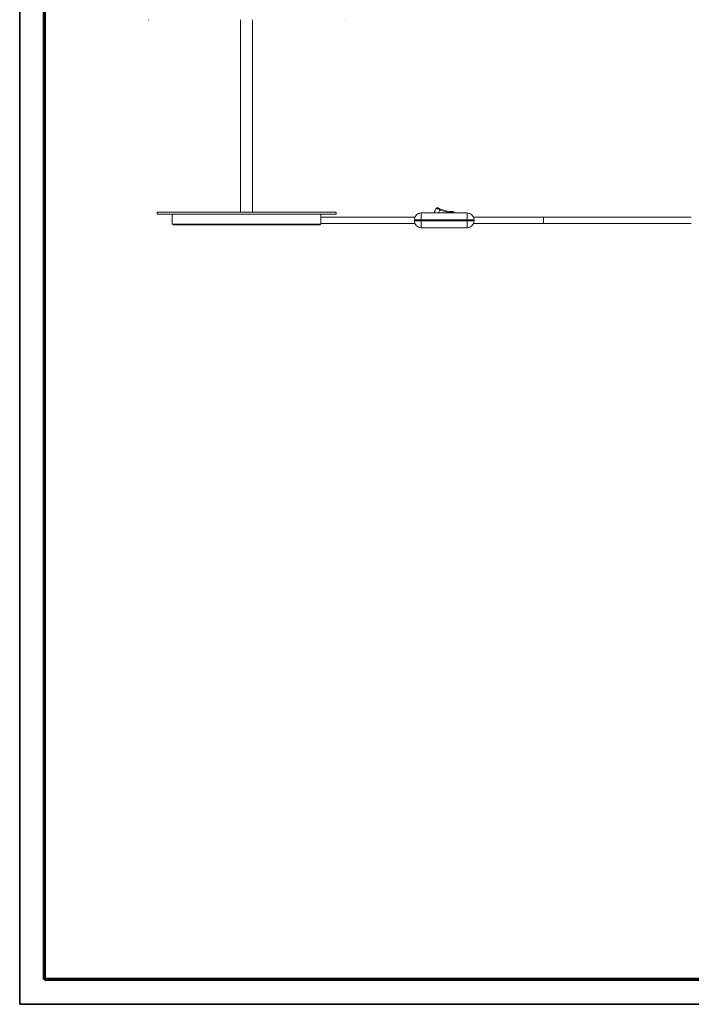
# Model space of a CAD drawing. Units: millimetres. Extents: x 5 to 589, y 5 to 415.
# Drawn here: x 5 to 140, y 5 to 203 of the extents above; entities that cross this region are included whole.
import ezdxf

# ---------------------------------------------------------------- set-up
doc = ezdxf.new("R2010")
doc.units = ezdxf.units.MM
doc.layers.add('1', color=7, linetype='Continuous', true_color=0xffffff)
doc.layers.add('256', color=7, linetype='Continuous', true_color=0xffffff)

msp = doc.modelspace()

# ---------------------------------------------------------------- linework, layer by layer
at = {"layer": '1', "color": 155, "linetype": 'Continuous', "lineweight": 18}
for p, q in [((49.44, 202.92), (49.44, 164.21)), ((51.84, 164.21), (51.84, 202.92)), ((32.64, 164.21), (32.64, 163.81)), ((32.64, 164.21), (50.64, 164.21)), ((32.64, 163.81), (50.64, 163.81)), ((35.64, 163.81), (35.64, 161.81)), ((50.64, 164.21), (68.64, 164.21)), ((50.64, 163.81), (68.64, 163.81)), ((65.57, 161.81), (65.57, 163.81)), ((84.48, 163.2), (65.57, 163.2)), ((68.64, 163.81), (68.64, 164.21)), ((84.38, 162.48), (84.38, 162.68)), ((85.78, 164.08), (94.98, 164.08)), ((110.38, 163.2), (96.28, 163.2)), ((96.38, 162.68), (96.38, 162.48)), ((35.64, 161.81), (65.57, 161.81)), ((35.84, 161.81), (35.84, 161.71)), ((35.84, 161.71), (65.44, 161.71)), ((65.44, 161.71), (65.44, 161.81)), ((65.57, 161.96), (84.48, 161.96)), ((65.57, 161.81), (65.57, 161.81)), ((94.98, 161.08), (85.78, 161.08)), ((96.28, 161.96), (110.38, 161.96))]:
    msp.add_line(p, q, dxfattribs=at)
at = {"layer": '1', "color": 155, "linetype": 'Continuous', "lineweight": 13}
for p, q in [((89.56, 164.65), (89.64, 164.84)), ((91.53, 164.39), (91.51, 164.19)), ((65.57, 161.81), (65.57, 163.81)), ((84.38, 162.68), (85.78, 162.68)), ((85.78, 162.48), (84.38, 162.48)), ((85.78, 164.08), (85.78, 162.68)), ((85.78, 162.68), (85.78, 162.48)), ((94.98, 162.68), (85.78, 162.68)), ((85.78, 161.08), (85.78, 162.48)), ((85.78, 162.48), (94.98, 162.48)), ((94.98, 164.08), (94.98, 162.68)), ((96.38, 162.68), (94.98, 162.68)), ((94.98, 162.48), (94.98, 162.68)), ((94.98, 161.08), (94.98, 162.48)), ((96.38, 162.48), (94.98, 162.48))]:
    msp.add_line(p, q, dxfattribs=at)
at = {"layer": '1', "color": 155, "linetype": 'Continuous', "lineweight": 18}
for centre, radius, start, end in [((30.95, 203.12), 0.2, 266.5, 270.0002), ((70.33, 203.12), 0.2, 269.9998, 273.5), ((90.38, 163.78), 2, 140.3797, 171.3926), ((91.97, 170.37), 6, 247.2099, 265.8207), ((92.14, 164.17), 0.2, 12.6419, 91.7669), ((85.78, 162.68), 1.4, 90, 180), ((85.78, 162.48), 1.4, 180, 270), ((90.38, 163.78), 2, 8.6454, 12.6155), ((94.98, 162.68), 1.4, 0, 90), ((94.98, 162.48), 1.4, 270, 0)]:
    msp.add_arc(centre, radius, start, end, dxfattribs=at)
at = {"layer": '1', "color": 155, "linetype": 'Continuous', "lineweight": 13}
for centre, radius, start, end in [((90.38, 163.78), 1.2, 133.1766, 165.5225), ((91.97, 170.37), 6.2, 247.2099, 265.8207), ((90.38, 163.78), 1.2, 14.4775, 19.854)]:
    msp.add_arc(centre, radius, start, end, dxfattribs=at)
at = {"layer": '1', "color": 155, "linetype": 'Continuous', "lineweight": 18}
for points, knots in [([(89.11, 165.09), (89.11, 165.1), (89.1, 165.1), (89.09, 165.1), (89.09, 165.1), (89.09, 165.1), (89.09, 165.1), (89.09, 165.1), (89.09, 165.1), (89.08, 165.11), (89.07, 165.11), (89.05, 165.12), (89.01, 165.13), (88.96, 165.13), (88.9, 165.11), (88.86, 165.08), (88.85, 165.06), (88.84, 165.05)], [0, 0, 0, 0, 0.161448, 0.282866, 0.313253, 0.324457, 0.327663, 0.330122, 0.333054, 0.341504, 0.382136, 0.438802, 0.52097, 0.641538, 0.806061, 0.976101, 1, 1, 1, 1]), ([(89.11, 165.1), (89.11, 165.09), (89.11, 165.09), (89.12, 165.09), (89.12, 165.09), (89.12, 165.09), (89.13, 165.08), (89.13, 165.08), (89.14, 165.08), (89.16, 165.07), (89.17, 165.06), (89.19, 165.05), (89.19, 165.05), (89.2, 165.05), (89.2, 165.04), (89.21, 165.04), (89.21, 165.04), (89.23, 165.03), (89.25, 165.02), (89.28, 165.01), (89.3, 165), (89.3, 164.99), (89.32, 164.99), (89.33, 164.98), (89.35, 164.97), (89.36, 164.96), (89.4, 164.95), (89.43, 164.93), (89.46, 164.92), (89.49, 164.91), (89.5, 164.9), (89.51, 164.89), (89.52, 164.89), (89.57, 164.87), (89.6, 164.85), (89.64, 164.84)], [0, 0, 0, 0, 0.05106, 0.069309, 0.069309, 0.087558, 0.087558, 0.124056, 0.124056, 0.197051, 0.270046, 0.270046, 0.306544, 0.306544, 0.324793, 0.324793, 0.343042, 0.343042, 0.416037, 0.489032, 0.489032, 0.52553, 0.52553, 0.562028, 0.562028, 0.635023, 0.635023, 0.708019, 0.781014, 0.781014, 0.817512, 0.817512, 0.854009, 0.854009, 1, 1, 1, 1]), ([(92.14, 164.37), (92.14, 164.37), (92.14, 164.37), (92.14, 164.37), (92.13, 164.37), (92.13, 164.37), (92.13, 164.37), (92.13, 164.37), (92.13, 164.37), (92.12, 164.37), (92.12, 164.37), (92.11, 164.37), (92.09, 164.37), (92.07, 164.37), (92.06, 164.37), (92.05, 164.37), (92.04, 164.37), (92.04, 164.37), (92.02, 164.37), (92, 164.37), (91.97, 164.37), (91.95, 164.37), (91.94, 164.37), (91.93, 164.37), (91.92, 164.37), (91.9, 164.37), (91.88, 164.37), (91.85, 164.37), (91.81, 164.37), (91.78, 164.37), (91.75, 164.37), (91.75, 164.37), (91.74, 164.37), (91.74, 164.37), (91.72, 164.38), (91.71, 164.38), (91.68, 164.38), (91.66, 164.38), (91.61, 164.38), (91.57, 164.38), (91.53, 164.39)], [0, 0, 0, 0, 0.000406, 0.000406, 0.062881, 0.062881, 0.094118, 0.109737, 0.109737, 0.125355, 0.125355, 0.18783, 0.250305, 0.312779, 0.312779, 0.344016, 0.344016, 0.375254, 0.375254, 0.437728, 0.500203, 0.500203, 0.53144, 0.53144, 0.562678, 0.562678, 0.625152, 0.625152, 0.687627, 0.750102, 0.750102, 0.76572, 0.76572, 0.781339, 0.781339, 0.812576, 0.812576, 0.875051, 0.875051, 1, 1, 1, 1]), ([(140.08, 163.2), (139.66, 163.2), (138.67, 163.2), (137.19, 163.2), (135.72, 163.2), (134.5, 163.2), (133.47, 163.2), (132.54, 163.2), (131.67, 163.2), (130.83, 163.2), (130.01, 163.2), (129.2, 163.2), (128.41, 163.2), (127.67, 163.2), (126.98, 163.2), (126.38, 163.2), (125.84, 163.2), (125.43, 163.2), (124.93, 163.2), (124.34, 163.2), (123.67, 163.2), (122.96, 163.2), (122.21, 163.2), (121.46, 163.2), (120.74, 163.2), (120.06, 163.2), (119.35, 163.2), (118.53, 163.2), (117.55, 163.2), (116.26, 163.2), (114.62, 163.2), (112.6, 163.2), (111.15, 163.2), (110.38, 163.2)], [0, 0, 0, 0, 0.039596, 0.093291, 0.139356, 0.177793, 0.208638, 0.236651, 0.265132, 0.290439, 0.316084, 0.342055, 0.368105, 0.394192, 0.420314, 0.446469, 0.472658, 0.498865, 0.525058, 0.55125, 0.577442, 0.603402, 0.628492, 0.652681, 0.675966, 0.696071, 0.716893, 0.742574, 0.773377, 0.8093, 0.864086, 0.927652, 1, 1, 1, 1]), ([(110.38, 161.96), (111.04, 161.96), (112.26, 161.96), (113.97, 161.96), (115.44, 161.96), (116.66, 161.96), (117.69, 161.96), (118.62, 161.96), (119.49, 161.96), (120.33, 161.96), (121.15, 161.96), (121.96, 161.96), (122.75, 161.96), (123.49, 161.96), (124.18, 161.96), (124.79, 161.96), (125.32, 161.96), (125.73, 161.96), (126.23, 161.96), (126.82, 161.96), (127.49, 161.96), (128.21, 161.96), (128.95, 161.96), (129.7, 161.96), (130.42, 161.96), (131.1, 161.96), (131.81, 161.96), (132.63, 161.96), (133.61, 161.96), (134.9, 161.96), (136.54, 161.96), (138.33, 161.96), (139.55, 161.96), (140.08, 161.96)], [0, 0, 0, 0, 0.061324, 0.115018, 0.161084, 0.19952, 0.230366, 0.258378, 0.28686, 0.312167, 0.337812, 0.363783, 0.389833, 0.41592, 0.442042, 0.468197, 0.494386, 0.520593, 0.546786, 0.572978, 0.59917, 0.62513, 0.650219, 0.674409, 0.697694, 0.717799, 0.73862, 0.764302, 0.795105, 0.831028, 0.885813, 0.94938, 1, 1, 1, 1])]:
    msp.add_open_spline(points, degree=3, knots=knots, dxfattribs=at)
at = {"layer": '1', "color": 155, "linetype": 'Continuous', "lineweight": 13}
for points, knots in [([(88.84, 165.05), (88.84, 165.05), (88.84, 165.05), (88.85, 165.05), (88.86, 165.05), (88.87, 165.04), (88.88, 165.04), (88.88, 165.03), (88.88, 165.03), (88.88, 165.03), (88.89, 165.03), (88.89, 165.02), (88.91, 165.02), (88.93, 165.01), (88.95, 164.99), (88.97, 164.98), (88.98, 164.98), (88.99, 164.97), (88.99, 164.97), (89, 164.96), (89.02, 164.95), (89.05, 164.93), (89.09, 164.91), (89.12, 164.9), (89.13, 164.89), (89.14, 164.88), (89.15, 164.88), (89.16, 164.87), (89.18, 164.86), (89.2, 164.85), (89.25, 164.83), (89.29, 164.8), (89.33, 164.78), (89.37, 164.76), (89.38, 164.75), (89.4, 164.74), (89.41, 164.74), (89.45, 164.72), (89.49, 164.69), (89.54, 164.67), (89.56, 164.65)], [0, 0, 0, 0, 0.05838, 0.05838, 0.121155, 0.18393, 0.18393, 0.199623, 0.199623, 0.215317, 0.215317, 0.246704, 0.246704, 0.309479, 0.372254, 0.372254, 0.403641, 0.403641, 0.419335, 0.419335, 0.435028, 0.497803, 0.560578, 0.560578, 0.591965, 0.607659, 0.607659, 0.623352, 0.623352, 0.686127, 0.686127, 0.748901, 0.811676, 0.811676, 0.843063, 0.843063, 0.874451, 0.874451, 0.937225, 1, 1, 1, 1]), ([(91.51, 164.19), (91.54, 164.19), (91.59, 164.19), (91.65, 164.19), (91.7, 164.19), (91.72, 164.19), (91.76, 164.19), (91.77, 164.19), (91.79, 164.19), (91.8, 164.19), (91.81, 164.19), (91.84, 164.2), (91.9, 164.2), (91.94, 164.2), (91.99, 164.2), (92.01, 164.2), (92.04, 164.2), (92.04, 164.2), (92.05, 164.2), (92.06, 164.2), (92.07, 164.2), (92.08, 164.2), (92.11, 164.21), (92.15, 164.21), (92.18, 164.21), (92.2, 164.21), (92.21, 164.21), (92.22, 164.21), (92.23, 164.21), (92.23, 164.21), (92.25, 164.21), (92.27, 164.21), (92.29, 164.21), (92.31, 164.21), (92.31, 164.22), (92.32, 164.22), (92.32, 164.22), (92.32, 164.22), (92.33, 164.22), (92.33, 164.22), (92.33, 164.22), (92.34, 164.22), (92.34, 164.22), (92.34, 164.22), (92.34, 164.22)], [0, 0, 0, 0, 0.062393, 0.124786, 0.124786, 0.187178, 0.187178, 0.218375, 0.218375, 0.233973, 0.233973, 0.249571, 0.311964, 0.374357, 0.374357, 0.436749, 0.436749, 0.452348, 0.452348, 0.467946, 0.467946, 0.499142, 0.499142, 0.561535, 0.623928, 0.623928, 0.655124, 0.670722, 0.670722, 0.68632, 0.68632, 0.748713, 0.811106, 0.811106, 0.873499, 0.873499, 0.889097, 0.889097, 0.904695, 0.935891, 0.935891, 0.998284, 0.998284, 1, 1, 1, 1])]:
    msp.add_open_spline(points, degree=3, knots=knots, dxfattribs=at)
at = {"layer": '1', "color": 155, "linetype": 'Continuous', "lineweight": 18}
for points, weights, knots in [([(110.38, 162.58), (110.38, 162.8), (110.38, 163.09), (110.38, 163.2), (110.38, 163.2), (110.38, 163.2), (110.38, 163.2), (110.38, 163.2)], [0.585786437627, 0.585786437627, 0.552284749831, 0.585786437627, 0.585786437627, 0.585786437496, 0.585786437234, 0.585786436842], [0, 0, 0, 0, 0, 0.999938, 0.999938, 0.999938, 1, 1, 1, 1, 1]), ([(110.38, 163.2), (110.38, 163.2), (110.38, 163.2), (110.38, 163.2), (110.38, 163.2), (110.38, 163.09), (110.38, 162.8), (110.38, 162.58)], [0.585786436842, 0.585786437234, 0.585786437496, 0.585786437627, 0.585786437627, 0.552284749831, 0.585786437627, 0.585786437627], [0, 0, 0, 0, 0, 0.000062, 0.000062, 0.000062, 1, 1, 1, 1, 1]), ([(110.38, 161.96), (110.38, 161.96), (110.38, 161.96), (110.38, 161.96), (110.38, 161.96), (110.38, 162.07), (110.38, 162.36), (110.38, 162.58)], [0.585786436842, 0.585786437234, 0.585786437496, 0.585786437627, 0.585786437627, 0.552284749831, 0.585786437627, 0.585786437627], [0, 0, 0, 0, 0, 0.000062, 0.000062, 0.000062, 1, 1, 1, 1, 1])]:
    msp.add_rational_spline(points, weights, degree=4, knots=knots, dxfattribs=at)
msp.add_rational_spline([(110.38, 162.58), (110.38, 162.36), (110.38, 162.07), (110.38, 161.96), (110.38, 161.96)], [0.585786437627, 0.585786437627, 0.552284749831, 0.585786437627, 0.585786437627], degree=4, dxfattribs=at)
at = {"layer": '256', "color": 18, "linetype": 'Continuous', "lineweight": 35}
for p, q in [((5, 5), (5, 415)), ((589, 5), (5, 5))]:
    msp.add_line(p, q, dxfattribs=at)
at = {"layer": '256', "color": 18, "linetype": 'Continuous', "lineweight": 70}
for p, q in [((10, 10), (10, 410)), ((584, 10), (10, 10))]:
    msp.add_line(p, q, dxfattribs=at)

doc.saveas('drawing.dxf')
